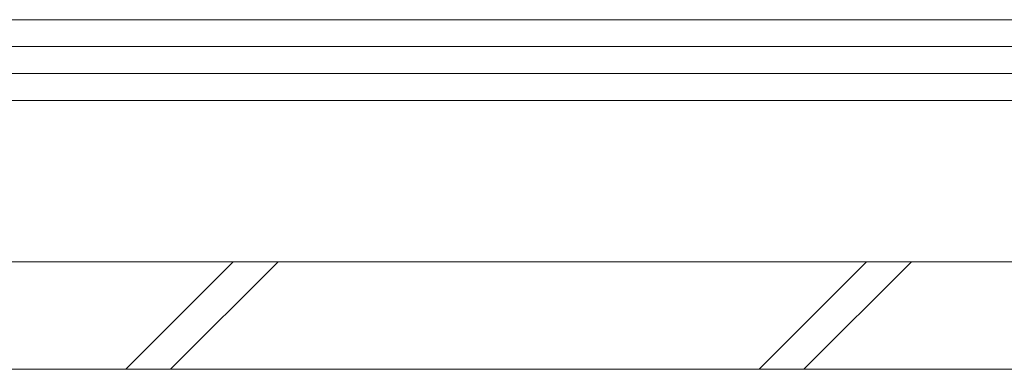
# Model space of a CAD drawing. Extents: x 0 to 3960, y 0 to 6408.
# Drawn here: x 708 to 818, y 2140 to 2179 of the extents above; entities that cross this region are included whole.
import ezdxf

# ---------------------------------------------------------------- set-up
doc = ezdxf.new("R2010")
doc.units = 0
doc.layers.add('YSS_K', color=3, linetype='CONTINUOUS', lineweight=13)

msp = doc.modelspace()

# ---------------------------------------------------------------- linework, layer by layer
at = {"layer": 'YSS_K', "lineweight": 13, "ltscale": 0.5}
for p, q in [((452.11, 2179.26), (2220.11, 2179.26)), ((461.11, 2170.26), (2220.11, 2170.26))]:
    msp.add_line(p, q, dxfattribs=at)
at = {"layer": 'YSS_K'}
for p, q in [((452.11, 2176.26), (2220.11, 2176.26)), ((452.11, 2173.26), (2220.11, 2173.26)), ((720.32, 2140.26), (732.32, 2152.26)), ((725.32, 2140.26), (737.32, 2152.26)), ((791.03, 2140.26), (803.03, 2152.26)), ((796.03, 2140.26), (808.03, 2152.26)), ((491.11, 2140.26), (2181.11, 2140.26))]:
    msp.add_line(p, q, dxfattribs=at)
at = {"layer": 'YSS_K', "ltscale": 0.5}
for q in [(2211.11, 2170.26), (2211.24, 2170.26)]:
    msp.add_line((461.11, 2170.26), q, dxfattribs=at)
at = {"layer": 'YSS_K', "linetype": 'Continuous', "ltscale": 0.5}
msp.add_line((479.11, 2152.26), (2193.11, 2152.26), dxfattribs=at)

doc.saveas('drawing.dxf')
